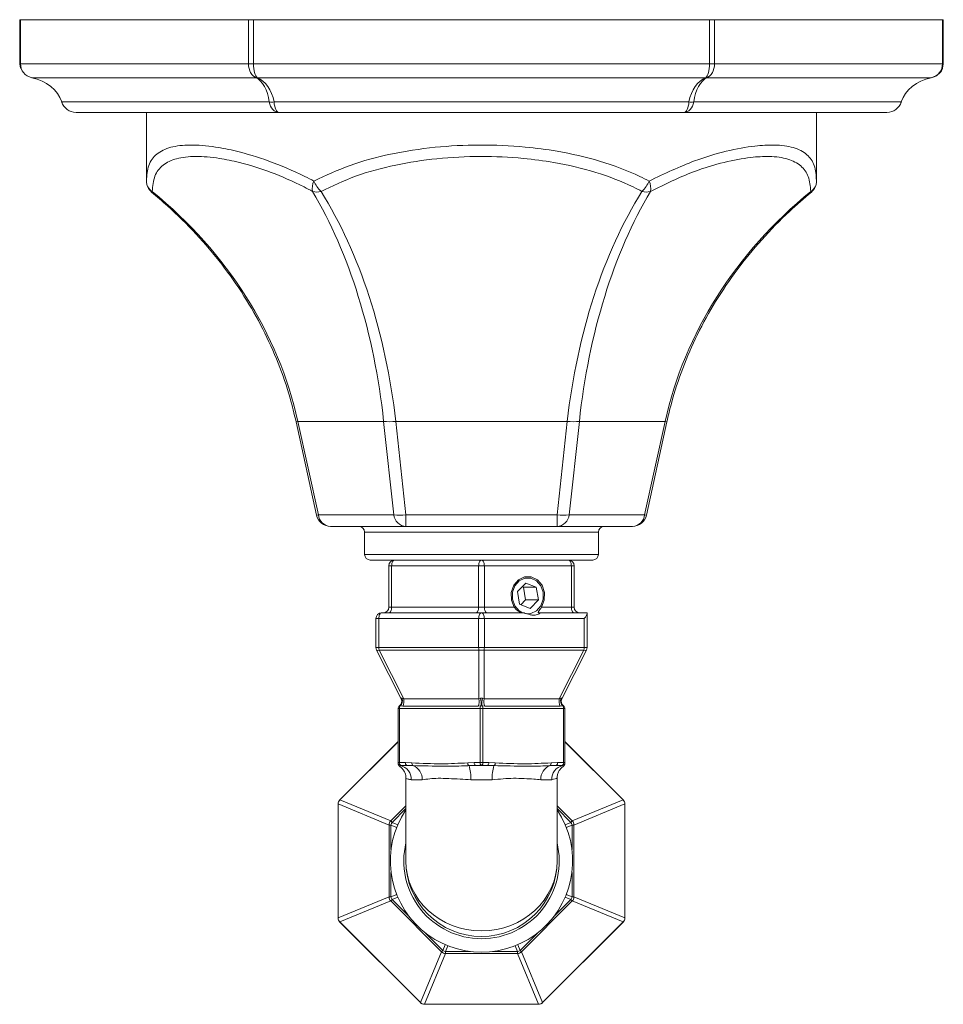
# Model space of a CAD drawing. Units: inches. Extents: x 2.02 to 10.51, y 0.23 to 7.18.
# Drawn here: x 2.02 to 2.83, y 6.32 to 7.18 of the extents above; entities that cross this region are included whole.
import ezdxf

# ---------------------------------------------------------------- set-up
doc = ezdxf.new("R2010")
doc.units = ezdxf.units.IN
doc.header["$MEASUREMENT"] = 0

msp = doc.modelspace()

# ---------------------------------------------------------------- linework, layer by layer
at = {"color": 7, "linetype": 'Continuous', "lineweight": 15}
for p, q in [((2.02051973, 7.18488773), (2.02051973, 7.14619451)), ((2.02051973, 7.18488773), (2.0211896, 7.18488773)), ((2.0211896, 7.18488773), (2.0211896, 7.14619451)), ((2.22109713, 7.18488773), (2.0211896, 7.18488773)), ((2.22109713, 7.14619451), (2.22109713, 7.18488773)), ((2.22109713, 7.18488773), (2.22542726, 7.18488773)), ((2.22542726, 7.18488773), (2.22542726, 7.14619451)), ((2.62524232, 7.18488773), (2.22542726, 7.18488773)), ((2.62524232, 7.14619451), (2.62524232, 7.18488773)), ((2.62524232, 7.18488773), (2.62957245, 7.18488773)), ((2.62957245, 7.18488773), (2.62957245, 7.14619451)), ((2.82947998, 7.18488773), (2.62957245, 7.18488773)), ((2.82947998, 7.14619451), (2.82947998, 7.18488773)), ((2.82947998, 7.18488773), (2.83014985, 7.18488773)), ((2.83014985, 7.14619451), (2.83014985, 7.18488773)), ((2.02051973, 7.14619451), (2.02115473, 7.14246529)), ((2.0211896, 7.14619451), (2.22109713, 7.14619451)), ((2.22542726, 7.14619451), (2.22109713, 7.14619451)), ((2.22542726, 7.14619451), (2.62524232, 7.14619451)), ((2.62524232, 7.14619451), (2.62957245, 7.14619451)), ((2.62957245, 7.14619451), (2.82947998, 7.14619451)), ((2.8294508, 7.1423345), (2.83014985, 7.14619451)), ((2.03112342, 7.13404545), (2.0311163, 7.13401147)), ((2.22771968, 7.13404545), (2.03112342, 7.13404545)), ((2.62193105, 7.13404545), (2.22873853, 7.13404545)), ((2.81954616, 7.13404545), (2.6229499, 7.13404545)), ((2.81954616, 7.13404545), (2.81955328, 7.13401147)), ((2.81955328, 7.13401147), (2.82045659, 7.13434185)), ((2.05743021, 7.1128289), (2.05683957, 7.11264169)), ((2.05743021, 7.1128289), (2.23929467, 7.1128289)), ((2.24347033, 7.1128289), (2.60719925, 7.1128289)), ((2.61137491, 7.1128289), (2.79323937, 7.1128289)), ((2.79323937, 7.1128289), (2.79383001, 7.11264169)), ((2.24677073, 7.10363773), (2.06995721, 7.10363773)), ((2.13158479, 7.10363773), (2.13158479, 7.04342618)), ((2.247646, 7.10363773), (2.24677073, 7.10363773)), ((2.60302358, 7.10363773), (2.247646, 7.10363773)), ((2.60389885, 7.10363773), (2.60302358, 7.10363773)), ((2.7798371, 7.10363773), (2.60389885, 7.10363773)), ((2.71908479, 7.04342618), (2.71908479, 7.10363773)), ((2.78071237, 7.10363773), (2.7798371, 7.10363773)), ((2.71908479, 7.04342618), (2.71874651, 7.04645175)), ((2.26279906, 6.83242899), (2.28074044, 6.75049158)), ((2.3395365, 6.83277384), (2.26437399, 6.83277384)), ((2.26437399, 6.83277384), (2.28231536, 6.75083643)), ((2.34850719, 6.75083643), (2.3395365, 6.83277384)), ((2.5004973, 6.83277384), (2.35017228, 6.83277384)), ((2.35017228, 6.83277384), (2.35914297, 6.75083643)), ((2.49152661, 6.75083643), (2.5004973, 6.83277384)), ((2.51113308, 6.83277384), (2.50216239, 6.75083643)), ((2.58629559, 6.83277384), (2.51113308, 6.83277384)), ((2.56835422, 6.75083643), (2.58629559, 6.83277384)), ((2.56992914, 6.75049158), (2.58787052, 6.83242899)), ((2.28231536, 6.75083643), (2.34850719, 6.75083643)), ((2.35914297, 6.75083643), (2.49152661, 6.75083643)), ((2.35914297, 6.74066529), (2.35914297, 6.75083643)), ((2.49152661, 6.74066529), (2.49152661, 6.75083643)), ((2.50216239, 6.75083643), (2.56835422, 6.75083643)), ((2.35914297, 6.74066529), (2.29295114, 6.74066529)), ((2.32283479, 6.73566529), (2.32283479, 6.71613773)), ((2.49152661, 6.74066529), (2.35914297, 6.74066529)), ((2.55771844, 6.74066529), (2.49152661, 6.74066529)), ((2.52783479, 6.71613773), (2.52783479, 6.73566529)), ((2.52283479, 6.71113773), (2.32783479, 6.71113773)), ((2.34408479, 6.66988773), (2.34408479, 6.70613773)), ((2.34658479, 6.70613773), (2.34408479, 6.70613773)), ((2.42283479, 6.70613773), (2.34658479, 6.70613773)), ((2.34658479, 6.70613773), (2.34658479, 6.66988773)), ((2.42783479, 6.70613773), (2.42283479, 6.70613773)), ((2.42283479, 6.66988773), (2.42283479, 6.70613773)), ((2.42783479, 6.70613773), (2.42783479, 6.66988773)), ((2.50408479, 6.70613773), (2.42783479, 6.70613773)), ((2.50408479, 6.66988773), (2.50408479, 6.70613773)), ((2.50658479, 6.70613773), (2.50408479, 6.70613773)), ((2.50658479, 6.70613773), (2.50658479, 6.66988773)), ((2.45675885, 6.68352604), (2.464101, 6.69093372)), ((2.47332784, 6.68729541), (2.464101, 6.69093372)), ((2.45864353, 6.67248005), (2.45675885, 6.68352604)), ((2.46207784, 6.68729541), (2.46093969, 6.6877442)), ((2.46207784, 6.68729541), (2.47332784, 6.68729541)), ((2.46396252, 6.67624942), (2.46207784, 6.68729541)), ((2.47521252, 6.67624942), (2.47332784, 6.68729541)), ((2.45864353, 6.67248005), (2.46787037, 6.66884174)), ((2.46396252, 6.67624942), (2.45978168, 6.67203126)), ((2.46396252, 6.67624942), (2.47521252, 6.67624942)), ((2.47521252, 6.67624942), (2.46787037, 6.66884174)), ((2.33783479, 6.66488773), (2.42533479, 6.66488773)), ((2.34408479, 6.66988773), (2.34658479, 6.66988773)), ((2.34658479, 6.66988773), (2.42283479, 6.66988773)), ((2.42283479, 6.66988773), (2.42783479, 6.66988773)), ((2.42533479, 6.66488773), (2.46218248, 6.66488773)), ((2.42783479, 6.66988773), (2.4540798, 6.66988773)), ((2.47541389, 6.66488773), (2.47603889, 6.66488773)), ((2.47603889, 6.66488773), (2.51783479, 6.66488773)), ((2.47789157, 6.66988773), (2.50408479, 6.66988773)), ((2.50408479, 6.66988773), (2.50658479, 6.66988773)), ((2.51783479, 6.66488773), (2.51783479, 6.66421786)), ((2.51783479, 6.66421786), (2.51783479, 6.63457337)), ((2.33283479, 6.63457337), (2.33283479, 6.65988773)), ((2.33533479, 6.65988773), (2.33283479, 6.65988773)), ((2.42283479, 6.65988773), (2.33533479, 6.65988773)), ((2.33533479, 6.65988773), (2.33533479, 6.63457337)), ((2.42283479, 6.63457337), (2.42283479, 6.65988773)), ((2.42783479, 6.65988773), (2.42283479, 6.65988773)), ((2.42783479, 6.65988773), (2.42783479, 6.63457337)), ((2.51533479, 6.65988773), (2.42783479, 6.65988773)), ((2.51533479, 6.63457337), (2.51533479, 6.65988773)), ((2.33283479, 6.63457337), (2.33533479, 6.63457337)), ((2.35487564, 6.58952644), (2.33336715, 6.63232833)), ((2.33533479, 6.63457337), (2.42283479, 6.63457337)), ((2.42310097, 6.63232833), (2.33560097, 6.63232833)), ((2.33560097, 6.63232833), (2.35710946, 6.58952644)), ((2.42283479, 6.63457337), (2.42783479, 6.63457337)), ((2.42310097, 6.58952644), (2.42310097, 6.63232833)), ((2.51506861, 6.63232833), (2.42756861, 6.63232833)), ((2.42756861, 6.63232833), (2.42756861, 6.58952644)), ((2.42783479, 6.63457337), (2.51533479, 6.63457337)), ((2.49356012, 6.58952644), (2.51506861, 6.63232833)), ((2.51730243, 6.63232833), (2.49579394, 6.58952644)), ((2.51533479, 6.63457337), (2.51783479, 6.63457337)), ((2.35487564, 6.58952644), (2.35486279, 6.58992874)), ((2.35586734, 6.58992874), (2.35710946, 6.58952644)), ((2.35710946, 6.58952644), (2.42310097, 6.58952644)), ((2.42310097, 6.58952644), (2.42433024, 6.58992874)), ((2.42633934, 6.58992874), (2.42756861, 6.58952644)), ((2.42756861, 6.58952644), (2.49356012, 6.58952644)), ((2.49356012, 6.58952644), (2.49480224, 6.58992874)), ((2.49580679, 6.58992874), (2.49579394, 6.58952644)), ((2.35220979, 6.53363773), (2.35220979, 6.58113773)), ((2.35220979, 6.58113773), (2.35345979, 6.58113773)), ((2.35337039, 6.58324865), (2.3533174, 6.58321332)), ((2.35345979, 6.58113773), (2.35345979, 6.53363773)), ((2.42408479, 6.58113773), (2.35345979, 6.58113773)), ((2.35630957, 6.58318562), (2.35404009, 6.58324865)), ((2.42230108, 6.58318562), (2.35630957, 6.58318562)), ((2.42466509, 6.58324865), (2.42230108, 6.58318562)), ((2.42408479, 6.53363773), (2.42408479, 6.58113773)), ((2.42408479, 6.58113773), (2.42658479, 6.58113773)), ((2.4283685, 6.58318562), (2.42600449, 6.58324865)), ((2.42658479, 6.58113773), (2.42658479, 6.53363773)), ((2.49720979, 6.58113773), (2.42658479, 6.58113773)), ((2.49436001, 6.58318562), (2.4283685, 6.58318562)), ((2.49662949, 6.58324865), (2.49436001, 6.58318562)), ((2.49720979, 6.53363773), (2.49720979, 6.58113773)), ((2.49720979, 6.58113773), (2.49845979, 6.58113773)), ((2.49739372, 6.58318562), (2.49729919, 6.58324865)), ((2.49845979, 6.58113773), (2.49845979, 6.53363773)), ((2.35220979, 6.55197685), (2.3011364, 6.50090346)), ((2.54953318, 6.50090346), (2.49845979, 6.55197685)), ((2.35220979, 6.53363773), (2.35345979, 6.53363773)), ((2.35220979, 6.53263904), (2.35220979, 6.53260216)), ((2.35340458, 6.53050228), (2.35348382, 6.53054085)), ((2.35345979, 6.53363773), (2.35860188, 6.53363773)), ((2.35985188, 6.53113773), (2.35470979, 6.53113773)), ((2.35860188, 6.53363773), (2.36432517, 6.53339413)), ((2.41321941, 6.53339413), (2.4189427, 6.53363773)), ((2.4189427, 6.53363773), (2.42408479, 6.53363773)), ((2.42533479, 6.53113773), (2.4201927, 6.53113773)), ((2.42408479, 6.53363773), (2.42658479, 6.53363773)), ((2.43047688, 6.53113773), (2.42533479, 6.53113773)), ((2.42658479, 6.53363773), (2.43172688, 6.53363773)), ((2.43172688, 6.53363773), (2.43745017, 6.53339413)), ((2.48634441, 6.53339413), (2.4920677, 6.53363773)), ((2.49595979, 6.53113773), (2.4908177, 6.53113773)), ((2.4920677, 6.53363773), (2.49720979, 6.53363773)), ((2.49726577, 6.53050191), (2.49718575, 6.53054085)), ((2.49720979, 6.53363773), (2.49845979, 6.53363773)), ((2.35908479, 6.51963702), (2.35908479, 6.44738773)), ((2.37328122, 6.51863773), (2.36381693, 6.51863773)), ((2.43479908, 6.51863773), (2.4158705, 6.51863773)), ((2.48685265, 6.51863773), (2.47738836, 6.51863773)), ((2.49158479, 6.44738773), (2.49158479, 6.51963702)), ((2.30114734, 6.50089251), (2.34571914, 6.48243027)), ((2.50495044, 6.48243027), (2.54952224, 6.50089251)), ((2.29967193, 6.49736792), (2.29967193, 6.39740754)), ((2.34425921, 6.47890568), (2.29968741, 6.49736792)), ((2.29968741, 6.49736792), (2.29968741, 6.39740754)), ((2.55098218, 6.49736792), (2.50641037, 6.47890568)), ((2.55098218, 6.39740754), (2.55098218, 6.49736792)), ((2.55099765, 6.39740754), (2.55099765, 6.49736792)), ((2.34694801, 6.4812014), (2.34571914, 6.48243027)), ((2.50495044, 6.48243027), (2.50372157, 6.4812014)), ((2.34599709, 6.47890568), (2.34425921, 6.47890568)), ((2.34425921, 6.41586978), (2.34425921, 6.47890568)), ((2.50641037, 6.47890568), (2.50467249, 6.47890568)), ((2.50641037, 6.47890568), (2.50641037, 6.41586978)), ((2.29968741, 6.39740754), (2.34425921, 6.41586978)), ((2.34599709, 6.41586978), (2.34425921, 6.41586978)), ((2.34694801, 6.41357405), (2.34571914, 6.41234519)), ((2.50372157, 6.41357405), (2.50495044, 6.41234519)), ((2.50641037, 6.41586978), (2.50467249, 6.41586978)), ((2.50641037, 6.41586978), (2.55098218, 6.39740754)), ((2.34571914, 6.41234519), (2.30114734, 6.39388294)), ((2.39029225, 6.36777208), (2.34571914, 6.41234519)), ((2.50495044, 6.41234519), (2.46037733, 6.36777208)), ((2.54952224, 6.39388294), (2.50495044, 6.41234519)), ((2.3011364, 6.393872), (2.37181906, 6.32318933)), ((2.30114734, 6.39388294), (2.37183001, 6.32320028)), ((2.47883957, 6.32320028), (2.54952224, 6.39388294)), ((2.47885052, 6.32318933), (2.54953318, 6.393872)), ((2.37183001, 6.32320028), (2.39029225, 6.36777208)), ((2.39381684, 6.36631214), (2.3753546, 6.32174034)), ((2.39152112, 6.36900094), (2.39029225, 6.36777208)), ((2.39381684, 6.36805002), (2.39381684, 6.36631214)), ((2.45685274, 6.36631214), (2.39381684, 6.36631214)), ((2.45685274, 6.36805002), (2.45685274, 6.36631214)), ((2.47531498, 6.32174034), (2.45685274, 6.36631214)), ((2.46037733, 6.36777208), (2.45914846, 6.36900094)), ((2.46037733, 6.36777208), (2.47883957, 6.32320028)), ((2.3753546, 6.32174034), (2.47531498, 6.32174034)), ((2.3753546, 6.32172487), (2.47531498, 6.32172487))]:
    msp.add_line(p, q, dxfattribs=at)
at = {"color": 8, "linetype": 'Continuous', "lineweight": 15}
for p, q in [((2.0211896, 7.14619451), (2.02051973, 7.14619451)), ((2.82947998, 7.14619451), (2.83014985, 7.14619451)), ((2.1361282, 7.0337855), (2.13661655, 7.03437721)), ((2.71405303, 7.03437721), (2.71454138, 7.0337855)), ((2.26437399, 6.83277384), (2.26279907, 6.83242899)), ((2.58629559, 6.83277384), (2.58787052, 6.83242899)), ((2.28231536, 6.75083643), (2.28074044, 6.75049158)), ((2.56992914, 6.75049158), (2.56835422, 6.75083643)), ((2.52783479, 6.73566529), (2.32283479, 6.73566529)), ((2.32283479, 6.71613773), (2.52783479, 6.71613773)), ((2.35220979, 6.55195496), (2.30114734, 6.50089251)), ((2.54952224, 6.50089251), (2.49845979, 6.55195496)), ((2.49718575, 6.53054085), (2.49637646, 6.53093473)), ((2.30114734, 6.50089251), (2.3011364, 6.50090346)), ((2.54953318, 6.50090346), (2.54952224, 6.50089251)), ((2.29968741, 6.49736792), (2.29967193, 6.49736792)), ((2.34571914, 6.48243027), (2.35908479, 6.49579592)), ((2.35908479, 6.49333818), (2.34694801, 6.4812014)), ((2.49158479, 6.49579592), (2.50495044, 6.48243027)), ((2.50372157, 6.4812014), (2.49158479, 6.49333818)), ((2.55099765, 6.49736792), (2.55098218, 6.49736792)), ((2.35099254, 6.47683649), (2.34599709, 6.47890568)), ((2.34599709, 6.47890568), (2.34599709, 6.45736416)), ((2.34694801, 6.4812014), (2.35194346, 6.47913222)), ((2.49872612, 6.47913222), (2.50372157, 6.4812014)), ((2.50467249, 6.47890568), (2.49967704, 6.47683649)), ((2.50467249, 6.45736416), (2.50467249, 6.47890568)), ((2.34599709, 6.4374113), (2.34599709, 6.41586978)), ((2.50467249, 6.41586978), (2.50467249, 6.4374113)), ((2.34599709, 6.41586978), (2.35099254, 6.41793896)), ((2.35194346, 6.41564324), (2.34694801, 6.41357405)), ((2.34694801, 6.41357405), (2.36218016, 6.3983419)), ((2.48848942, 6.3983419), (2.50372157, 6.41357405)), ((2.50372157, 6.41357405), (2.49872612, 6.41564324)), ((2.49967704, 6.41793896), (2.50467249, 6.41586978)), ((2.29968741, 6.39740754), (2.29967193, 6.39740754)), ((2.55099765, 6.39740754), (2.55098218, 6.39740754)), ((2.30114734, 6.39388294), (2.3011364, 6.393872)), ((2.54952224, 6.39388294), (2.54953318, 6.393872)), ((2.37628896, 6.3842331), (2.39152112, 6.36900094)), ((2.45914846, 6.36900094), (2.47438062, 6.3842331)), ((2.39152112, 6.36900094), (2.3935903, 6.3739964)), ((2.39588603, 6.37304547), (2.39381684, 6.36805002)), ((2.45685274, 6.36805002), (2.45478356, 6.37304547)), ((2.45707928, 6.3739964), (2.45914846, 6.36900094)), ((2.39381684, 6.36805002), (2.41535836, 6.36805002)), ((2.43531122, 6.36805002), (2.45685274, 6.36805002)), ((2.37183001, 6.32320028), (2.37181906, 6.32318933)), ((2.3753546, 6.32174034), (2.3753546, 6.32172487)), ((2.47531498, 6.32174034), (2.47531498, 6.32172487)), ((2.47885052, 6.32318933), (2.47883957, 6.32320028))]:
    msp.add_line(p, q, dxfattribs=at)
at = {"color": 7, "linetype": 'Continuous', "lineweight": 15, "flags": 128}
for points in [[(2.34908479, 6.71113773), (2.34859706, 6.71104165), (2.34812808, 6.71075713), (2.34769586, 6.71029508), (2.34731702, 6.70967326), (2.34700612, 6.70891558), (2.34677509, 6.70805115), (2.34663283, 6.70711318), (2.34658479, 6.70613773)], [(2.42533479, 6.71113773), (2.42484706, 6.71104165), (2.42437808, 6.71075713), (2.42394586, 6.71029508), (2.42356702, 6.70967326), (2.42325612, 6.70891558), (2.42302509, 6.70805115), (2.42288283, 6.70711318), (2.42283479, 6.70613773)], [(2.42533479, 6.71113773), (2.42582252, 6.71104165), (2.4262915, 6.71075713), (2.42672372, 6.71029508), (2.42710256, 6.70967326), (2.42741346, 6.70891558), (2.42764449, 6.70805115), (2.42778675, 6.70711318), (2.42783479, 6.70613773)], [(2.50158479, 6.71113773), (2.50207252, 6.71104165), (2.5025415, 6.71075713), (2.50297372, 6.71029508), (2.50335256, 6.70967326), (2.50366346, 6.70891558), (2.50389449, 6.70805115), (2.50403675, 6.70711318), (2.50408479, 6.70613773)], [(2.4540798, 6.66988773), (2.45164738, 6.67602975), (2.45147799, 6.68278067), (2.45359837, 6.689075), (2.45767386, 6.69391929), (2.46306122, 6.69654896), (2.46891015, 6.69654896), (2.47429751, 6.69391929), (2.47837299, 6.689075), (2.48049338, 6.68278067), (2.48032399, 6.67602975), (2.47789157, 6.66988773)], [(2.4650346, 6.66407582), (2.46863903, 6.66433667), (2.47359089, 6.66669289), (2.47738492, 6.67105792), (2.47944353, 6.6767672), (2.4794533, 6.68295155), (2.47741275, 6.68866946), (2.47363253, 6.69305044), (2.46868814, 6.69542751), (2.46333234, 6.69543879), (2.45838048, 6.69308256), (2.45458644, 6.68871754), (2.45252784, 6.68300826), (2.45251807, 6.67682391), (2.45455862, 6.67110599), (2.45833884, 6.66672502), (2.46142052, 6.66493999)], [(2.33533479, 6.65988773), (2.33538283, 6.66086318), (2.33552509, 6.66180115), (2.33575612, 6.66266558), (2.33606702, 6.66342326), (2.33644586, 6.66404508), (2.33687808, 6.66450713), (2.33734706, 6.66479165), (2.33783479, 6.66488773)], [(2.34408479, 6.66488773), (2.34457252, 6.6649838), (2.3450415, 6.66526833), (2.34547372, 6.66573038), (2.34585256, 6.66635219), (2.34616346, 6.66710988), (2.34639449, 6.66797431), (2.34653675, 6.66891228), (2.34658479, 6.66988773)], [(2.42033479, 6.66488773), (2.42082252, 6.6649838), (2.4212915, 6.66526833), (2.42172372, 6.66573038), (2.42210256, 6.66635219), (2.42241346, 6.66710988), (2.42264449, 6.66797431), (2.42278675, 6.66891228), (2.42283479, 6.66988773)], [(2.42283479, 6.65988773), (2.42288283, 6.66086318), (2.42302509, 6.66180115), (2.42325612, 6.66266558), (2.42356702, 6.66342326), (2.42394586, 6.66404508), (2.42437808, 6.66450713), (2.42484706, 6.66479165), (2.42533479, 6.66488773)], [(2.42783479, 6.65988773), (2.42778675, 6.66086318), (2.42764449, 6.66180115), (2.42741346, 6.66266558), (2.42710256, 6.66342326), (2.42672372, 6.66404508), (2.4262915, 6.66450713), (2.42582252, 6.66479165), (2.42533479, 6.66488773)], [(2.43033479, 6.66488773), (2.42984706, 6.6649838), (2.42937808, 6.66526833), (2.42894586, 6.66573038), (2.42856702, 6.66635219), (2.42825612, 6.66710988), (2.42802509, 6.66797431), (2.42788283, 6.66891228), (2.42783479, 6.66988773)], [(2.50408479, 6.66988773), (2.50413283, 6.66891228), (2.50427509, 6.66797431), (2.50450612, 6.66710988), (2.50481702, 6.66635219), (2.50519586, 6.66573038), (2.50562808, 6.66526833), (2.50609706, 6.6649838), (2.50658479, 6.66488773)]]:
    msp.add_lwpolyline(points, dxfattribs=at)
at = {"color": 7, "linetype": 'Continuous', "lineweight": 15}
for centre, radius, start, end in [((2.22822911, 7.13784715), 0.00383567, 262.36783594, 277.63216406), ((2.62244047, 7.13784715), 0.00383567, 262.36783594, 277.63216406), ((2.2413825, 7.1240696), 0.01143295, 259.47785561, 280.52214439), ((2.60928708, 7.1240696), 0.01143295, 259.47785561, 280.52214439), ((2.14408479, 7.04342618), 0.0125, 180, 230.46666888), ((2.14255466, 7.04360261), 0.01097129, 180.92142005, 237.23185099), ((2.29120442, 7.03710391), 0.01422661, 153.61522591, 191.04979984), ((2.30149318, 7.05265215), 0.02481241, 201.82845349, 227.43616525), ((2.5491764, 7.05265215), 0.02481241, 312.56383475, 338.17154651), ((2.55946516, 7.03710391), 0.01422661, 348.95020016, 26.38477409), ((2.70811492, 7.04360261), 0.01097129, 302.76814901, 359.07857995), ((2.70658479, 7.04342618), 0.0125, 309.53333112, 0), ((2.28097567, 7.04580896), 0.01202617, 251.91065601, 288.08934399), ((2.56969391, 7.04580896), 0.01202617, 251.91065601, 288.08934399), ((2.34485439, 6.87240797), 0.0399893, 262.35800744, 277.64199256), ((2.50581519, 6.87240797), 0.0399893, 262.35800744, 277.64199256), ((2.29295114, 6.75316529), 0.0125, 192.35081086, 270), ((2.29363152, 6.75202313), 0.01137821, 185.98661787, 266.57189021), ((2.35382508, 6.79047056), 0.0399893, 262.35800744, 277.64199256), ((2.35982334, 6.75202313), 0.01137821, 185.98661787, 266.57189021), ((2.4968445, 6.79047056), 0.0399893, 262.35800744, 277.64199256), ((2.49084624, 6.75202313), 0.01137821, 273.42810979, 354.01338213), ((2.55703806, 6.75202313), 0.01137821, 273.42810979, 354.01338213), ((2.55771844, 6.75316529), 0.0125, 270, 347.64918914), ((2.31783479, 6.73566529), 0.005, 0, 90), ((2.53283479, 6.73566529), 0.005, 90, 180), ((2.32783479, 6.71613773), 0.005, 180, 270), ((2.52283479, 6.71613773), 0.005, 270, 0), ((2.34908479, 6.70613773), 0.005, 90, 180), ((2.50158479, 6.70613773), 0.005, 0, 90), ((2.33783479, 6.65988773), 0.005, 90, 180), ((2.33908479, 6.66988773), 0.005, 270, 0), ((2.51158479, 6.66988773), 0.005, 180, 270), ((2.33783479, 6.63457337), 0.005, 180, 206.68010279), ((2.33448406, 6.63431105), 0.00227567, 240.60654311, 299.39345689), ((2.34463076, 6.63453724), 0.00929604, 179.77729317, 193.74601971), ((2.43213076, 6.63453724), 0.00929604, 179.77729317, 193.74601971), ((2.42533479, 6.64156759), 0.00950547, 256.40816755, 283.59183245), ((2.41853882, 6.63453724), 0.00929604, 346.25398029, 0.22270683), ((2.50603882, 6.63453724), 0.00929604, 346.25398029, 0.22270683), ((2.51618552, 6.63431105), 0.00227567, 240.60654311, 299.39345689), ((2.51283479, 6.63457337), 0.005, 333.31989721, 0), ((2.35067141, 6.58735838), 0.00491674, 303.29405005, 31.51871938), ((2.350408, 6.58728139), 0.005, 307.34248487, 26.68010279), ((2.34938007, 6.58811329), 0.0067365, 313.76929276, 15.63422865), ((2.34905807, 6.58732125), 0.00834792, 330.3032801, 15.31704481), ((2.41504958, 6.58732125), 0.00834792, 330.3032801, 15.31704481), ((2.41252422, 6.58598851), 0.01244619, 347.28296309, 18.45631034), ((2.43814536, 6.58598851), 0.01244619, 161.54368966, 192.71703691), ((2.43562, 6.58732125), 0.00834792, 164.68295519, 209.6967199), ((2.50161151, 6.58732125), 0.00834792, 164.68295519, 209.6967199), ((2.50128951, 6.58811329), 0.0067365, 164.36577135, 226.23070724), ((2.49999817, 6.58735838), 0.00491674, 148.48128062, 236.70594995), ((2.50026158, 6.58728139), 0.005, 153.31989721, 235.00033627), ((2.35470979, 6.58113773), 0.0025, 122.39543754, 180), ((2.3570114, 6.58129661), 0.00355516, 146.69644188, 182.56136303), ((2.4276364, 6.58129661), 0.00355516, 146.69644188, 182.56136303), ((2.42303318, 6.58129661), 0.00355516, 357.43863697, 33.30355812), ((2.49365818, 6.58129661), 0.00355516, 357.43863697, 33.30355812), ((2.49595979, 6.58113773), 0.0025, 0, 57.60456246), ((2.35470979, 6.53363773), 0.0025, 180, 270), ((2.35470577, 6.53339636), 0.00249598, 180.05117154, 260.48401898), ((2.35470979, 6.53258406), 0.0025, 180.02918642, 238.81242945), ((2.35564729, 6.53316898), 0.00223716, 167.90524292, 245.22485943), ((2.35154027, 6.51896619), 0.01228105, 358.46742854, 77.04685407), ((2.36078938, 6.53316898), 0.00223716, 167.90524292, 245.22485943), ((2.3667181, 6.53287387), 0.00244882, 167.73384918, 232.36022551), ((2.36126188, 6.51955012), 0.01205391, 355.65900285, 70.81713441), ((2.41596793, 6.53320383), 0.0027551, 176.03919253, 235.44656852), ((2.38313828, 6.52097344), 0.03281545, 355.91839492, 17.67124572), ((2.4211302, 6.53316898), 0.00223716, 167.90524292, 245.22485943), ((2.42627229, 6.53316898), 0.00223716, 167.90524292, 245.22485943), ((2.42439729, 6.53316898), 0.00223716, 294.77514057, 12.09475708), ((2.42953938, 6.53316898), 0.00223716, 294.77514057, 12.09475708), ((2.4675313, 6.52097344), 0.03281545, 162.32875428, 184.08160508), ((2.43470165, 6.53320383), 0.0027551, 304.55343148, 3.96080747), ((2.4894077, 6.51955012), 0.01205391, 109.18286559, 184.34099715), ((2.48395148, 6.53287387), 0.00244882, 307.63977449, 12.26615082), ((2.49912931, 6.51896619), 0.01228105, 102.95314593, 181.53257146), ((2.4898802, 6.53316898), 0.00223716, 294.77514057, 12.09475708), ((2.49502229, 6.53316898), 0.00223716, 294.77514057, 12.09475708), ((2.49595979, 6.53363773), 0.0025, 270, 0), ((2.49596382, 6.53339636), 0.00249598, 279.51598102, 359.94882846), ((2.49595979, 6.53258406), 0.0025, 301.03003511, 359.97081354), ((2.30467193, 6.49736792), 0.005, 135, 180), ((2.30470398, 6.49735464), 0.0050166, 135.15163402, 179.84836598), ((2.5459656, 6.49735464), 0.0050166, 0.15163402, 44.84836598), ((2.54599765, 6.49736792), 0.005, 0, 45), ((2.42533479, 6.44738773), 0.07996249, 145.94633321, 34.05366679), ((2.34927578, 6.4788924), 0.0050166, 135.15163402, 179.84836598), ((2.5013938, 6.4788924), 0.0050166, 0.15163402, 44.84836598), ((2.35375738, 6.47703606), 0.00798233, 148.54559599, 166.45440401), ((2.4969122, 6.47703606), 0.00798233, 13.54559599, 31.45440401), ((2.42533479, 6.44738773), 0.06625, 180, 0), ((2.34927578, 6.41588306), 0.0050166, 180.15163402, 224.84836598), ((2.35375738, 6.41773939), 0.00798233, 193.54559599, 211.45440401), ((2.4969122, 6.41773939), 0.00798233, 328.54559599, 346.45440401), ((2.5013938, 6.41588306), 0.0050166, 315.15163402, 359.84836598), ((2.30467193, 6.39740754), 0.005, 180, 225), ((2.30470398, 6.39742081), 0.0050166, 180.15163402, 224.84836598), ((2.5459656, 6.39742081), 0.0050166, 315.15163402, 359.84836598), ((2.54599765, 6.39740754), 0.005, 315, 0), ((2.39383012, 6.37132872), 0.0050166, 225.15163402, 269.84836598), ((2.39568646, 6.37581032), 0.00798233, 238.54559599, 256.45440401), ((2.45498312, 6.37581032), 0.00798233, 283.54559599, 301.45440401), ((2.45683946, 6.37132872), 0.0050166, 270.15163402, 314.84836598), ((2.3753546, 6.32672487), 0.005, 225, 270), ((2.37536787, 6.32675692), 0.0050166, 225.15163402, 269.84836598), ((2.47530171, 6.32675692), 0.0050166, 270.15163402, 314.84836598), ((2.47531498, 6.32672487), 0.005, 270, 315)]:
    msp.add_arc(centre, radius, start, end, dxfattribs=at)
at = {"color": 8, "linetype": 'Continuous', "lineweight": 15}
for start, end in [(166.46896291, 270), (270, 13.53103709)]:
    msp.add_arc((2.42533479, 6.44738773), 0.06814138, start, end, dxfattribs=at)
at = {"color": 7, "linetype": 'Continuous', "lineweight": 15}
for centre, major_axis, ratio, start_param, end_param in [((2.03417998, 7.14619451), (0.01299038, 0), 0.962250449, 3.141592654, 4.47486781), ((2.22975739, 7.14619451), (0, 0.0125), 0.692820323, 1.570796327, 2.904071483), ((2.22975739, 7.14619451), (0, 0.0125), 0.346410162, 1.570796327, 2.904071483), ((2.62091219, 7.14619451), (0, 0.0125), 0.346410162, 3.379113824, 4.71238898), ((2.62091219, 7.14619451), (0, 0.0125), 0.692820323, 3.379113824, 4.71238898), ((2.8164896, 7.14619451), (0.01299038, 0), 0.962250449, 4.949910151, 6.283185307), ((2.02263298, 7.10488773), (0.03608439, 0), 0.831384388, 0.267898912, 1.333275156), ((2.22398388, 7.10488773), (0, 0.03), 0.529237747, 4.980287893, 6.045664136), ((2.22398388, 7.10488773), (0, 0.03), 0.673575314, 4.980287893, 6.045664136), ((2.6266857, 7.10488773), (0, 0.03), 0.673575314, 0.237521171, 1.302897414), ((2.6266857, 7.10488773), (0, 0.03), 0.529237747, 0.237521171, 1.302897414), ((2.8280366, 7.10488773), (0.03608439, 0), 0.831384388, 1.808317498, 2.873693741), ((2.06995721, 7.11613773), (0.01299038, 0), 0.962250449, 3.409491566, 4.71238898), ((2.247646, 7.11613773), (0, 0.0125), 0.692820323, 1.838695239, 3.141592654), ((2.247646, 7.11613773), (0, 0.0125), 0.346410162, 1.838695239, 3.141592654), ((2.60302358, 7.11613773), (0, 0.0125), 0.346410162, 3.141592654, 4.444490068), ((2.60302358, 7.11613773), (0, 0.0125), 0.692820323, 3.141592654, 4.444490068), ((2.78071237, 7.11613773), (0.01299038, 0), 0.962250449, 4.71238898, 6.015286395), ((1.83539752, 6.76290812), (0.43662114, 0), 0.858868169, 0.187403604, 0.809464087), ((2.13036616, 6.76290812), (0, 0.375), 0.567727765, 4.899792584, 5.521853068), ((2.13036616, 6.76290812), (0, 0.375), 0.596595278, 4.899792584, 5.521853068), ((2.72030342, 6.76290812), (0, 0.375), 0.596595278, 0.76133224, 1.383392723), ((2.72030342, 6.76290812), (0, 0.375), 0.567727765, 0.76133224, 1.383392723), ((3.01527206, 6.76290812), (0.43662114, 0), 0.858868169, 2.332128566, 2.95418905), ((2.51283479, 6.65988773), (0.00482963, 0.00482963), 0.267949192, 4.974188368, 6.021385919), ((2.42533479, 6.44738773), (0.06625, 0), 0.924528302, 3.141592654, 6.283185307)]:
    msp.add_ellipse(centre, major_axis=major_axis, ratio=ratio, start_param=start_param, end_param=end_param, dxfattribs=at)
for points, knots in [([(2.82045659, 7.13434185), (2.82149277, 7.13465565), (2.82405765, 7.13543239), (2.82717956, 7.13817868), (2.82917971, 7.14077585), (2.82943978, 7.14227115), (2.8294508, 7.1423345)], [0, 0, 0, 0, 0.257042864, 0.636261473, 0.984588581, 1, 1, 1, 1]), ([(2.13158479, 7.04342618), (2.1319784, 7.04826815), (2.13277783, 7.05810241), (2.13992265, 7.06769967), (2.15203134, 7.07362854), (2.16945578, 7.07564733), (2.18944189, 7.07407029), (2.21272585, 7.06943549), (2.23889539, 7.06153899), (2.2624032, 7.05170556), (2.27581893, 7.0447879), (2.27845979, 7.04342618)], [0, 0, 0, 0, 0.119860123, 0.24344116, 0.37054935, 0.494362489, 0.621632639, 0.71205761, 0.838214628, 0.96815286, 1, 1, 1, 1]), ([(2.27845979, 7.04342618), (2.28877726, 7.04826815), (2.30973249, 7.05810241), (2.34573264, 7.06769967), (2.38403966, 7.07362854), (2.42391623, 7.07564733), (2.45996621, 7.07407029), (2.49539888, 7.06943549), (2.52965658, 7.06153899), (2.55597168, 7.05170556), (2.56953907, 7.0447879), (2.57220979, 7.04342618)], [0, 0, 0, 0, 0.119860123, 0.24344116, 0.37054935, 0.494362489, 0.621632639, 0.71205761, 0.838214628, 0.96815286, 1, 1, 1, 1]), ([(2.57220979, 7.04342618), (2.58575657, 7.04985673), (2.60948058, 7.06111835), (2.64060732, 7.07016108), (2.66392529, 7.07446721), (2.6836824, 7.07546564), (2.69957546, 7.07336813), (2.71111343, 7.06731356), (2.71792897, 7.05777264), (2.71869631, 7.04824819), (2.71908479, 7.04342618)], [0, 0, 0, 0, 0.163679062, 0.28664557, 0.413062178, 0.513806848, 0.637361204, 0.764367323, 0.880704532, 1, 1, 1, 1]), ([(2.27724155, 7.03437721), (2.27475322, 7.03569512), (2.26239051, 7.04224286), (2.24018342, 7.05181248), (2.21537037, 7.05950316), (2.19323934, 7.0639894), (2.17412795, 7.06555968), (2.15746448, 7.06367645), (2.14547956, 7.05794622), (2.13822498, 7.048728), (2.13714175, 7.03906319), (2.13661655, 7.03437721)], [0, 0, 0, 0, 0.0317627037, 0.1578056036, 0.2876182078, 0.3781447378, 0.5022429583, 0.6296843094, 0.7533303677, 0.8804020982, 1, 1, 1, 1]), ([(2.56595979, 7.03437721), (2.56340256, 7.03569512), (2.55069756, 7.04224286), (2.52552978, 7.05181248), (2.49275875, 7.05950316), (2.45881564, 7.0639894), (2.42432922, 7.06555968), (2.38650612, 7.06367645), (2.34949659, 7.05794622), (2.31497388, 7.048728), (2.29459197, 7.03906319), (2.28470979, 7.03437721)], [0, 0, 0, 0, 0.0317627037, 0.1578056036, 0.2876182078, 0.3781447378, 0.5022429583, 0.6296843094, 0.7533303677, 0.8804020982, 1, 1, 1, 1]), ([(2.71405303, 7.03437721), (2.71355423, 7.03893986), (2.71254392, 7.04818132), (2.70579674, 7.05736825), (2.69450429, 7.06331913), (2.67926627, 7.06539216), (2.66040219, 7.06442704), (2.63830192, 7.06031183), (2.60887178, 7.05164058), (2.58620538, 7.04060059), (2.57342803, 7.03437721)], [0, 0, 0, 0, 0.116165539, 0.235288128, 0.359040656, 0.486166383, 0.587102143, 0.710198522, 0.836635084, 1, 1, 1, 1]), ([(2.1361282, 7.0337855), (2.1408404, 7.02978842), (2.1545243, 7.01818119), (2.1754761, 6.99737444), (2.19790318, 6.97094867), (2.21743254, 6.94308587), (2.23402225, 6.91405451), (2.24753557, 6.88405148), (2.25698367, 6.85673863), (2.26114798, 6.83933089), (2.26279906, 6.83242899)], [0, 0, 0, 0, 0.076505375, 0.222166397, 0.365016779, 0.505185721, 0.642892019, 0.778428055, 0.912150158, 1, 1, 1, 1]), ([(2.58787052, 6.83242899), (2.58913039, 6.83779173), (2.59284491, 6.85360288), (2.60132788, 6.87938063), (2.61428172, 6.90930819), (2.63024103, 6.93826279), (2.64907853, 6.96607422), (2.67076062, 6.99248879), (2.69275409, 7.01512617), (2.70804989, 7.02822598), (2.71454138, 7.0337855)], [0, 0, 0, 0, 0.068202543, 0.201083997, 0.335353648, 0.471505388, 0.609866454, 0.750700164, 0.894197964, 1, 1, 1, 1]), ([(2.4540798, 6.66988773), (2.45457853, 6.66922485), (2.45559685, 6.66787135), (2.4576108, 6.666402), (2.45935634, 6.66550149), (2.46057232, 6.6650614), (2.46122326, 6.66490451), (2.46147621, 6.66489181), (2.46155748, 6.66488773)], [0, 0, 0, 0, 0.257337594, 0.525443568, 0.743693833, 0.858747534, 0.9546155, 1, 1, 1, 1]), ([(2.46218248, 6.66488773), (2.46234315, 6.66487392), (2.46266387, 6.66484636), (2.46347495, 6.66461933), (2.46473268, 6.66419031), (2.46686317, 6.66346475), (2.46992027, 6.66278838), (2.473012, 6.66289745), (2.47517994, 6.66360825), (2.47614533, 6.66422665), (2.47644248, 6.66462962), (2.4763841, 6.6648511), (2.47614578, 6.66487639), (2.47603889, 6.66488773)], [0, 0, 0, 0, 0.04113316, 0.082106521, 0.144783433, 0.243533191, 0.412843333, 0.6364265, 0.771357503, 0.857667178, 0.91704263, 0.962792748, 1, 1, 1, 1]), ([(2.47541389, 6.66488773), (2.47529288, 6.66490376), (2.47501325, 6.66494081), (2.47500209, 6.66530605), (2.47548392, 6.66616678), (2.47649969, 6.66767588), (2.47745132, 6.66918813), (2.47789157, 6.66988773)], [0, 0, 0, 0, 0.089475007, 0.206769187, 0.410602328, 0.727330509, 1, 1, 1, 1]), ([(2.35486279, 6.58992874), (2.35487584, 6.58996253), (2.35491421, 6.59006179), (2.35507515, 6.59012755), (2.35539964, 6.59010559), (2.35568656, 6.5899971), (2.35586734, 6.58992874)], [0, 0, 0, 0, 0.1557685568, 0.4576887195, 0.6583028151, 1, 1, 1, 1]), ([(2.42433024, 6.58992874), (2.42442654, 6.58996253), (2.42470949, 6.59006179), (2.42517183, 6.59012755), (2.42577323, 6.59010559), (2.42612052, 6.5899971), (2.42633934, 6.58992874)], [0, 0, 0, 0, 0.155768557, 0.457688719, 0.658302815, 1, 1, 1, 1]), ([(2.49480224, 6.58992874), (2.49488549, 6.58996253), (2.49513007, 6.59006179), (2.49543148, 6.59012755), (2.49570839, 6.59010559), (2.49576876, 6.5899971), (2.49580679, 6.58992874)], [0, 0, 0, 0, 0.155768557, 0.457688719, 0.658302815, 1, 1, 1, 1]), ([(2.35344124, 6.58330654), (2.35339083, 6.58326923), (2.35331409, 6.58321242), (2.35331589, 6.58321406), (2.35331651, 6.58321463)], [0, 0, 0, 0, 0.656854157, 1, 1, 1, 1]), ([(2.35404009, 6.58324865), (2.35393354, 6.58326494), (2.3536653, 6.58330595), (2.35345834, 6.58329306), (2.35338662, 6.58325685), (2.35337039, 6.58324865)], [0, 0, 0, 0, 0.337676315, 0.85014048, 1, 1, 1, 1]), ([(2.42600449, 6.58324865), (2.42585648, 6.58326494), (2.42548383, 6.58330595), (2.42501624, 6.58329306), (2.42472988, 6.58325685), (2.42466509, 6.58324865)], [0, 0, 0, 0, 0.337676315, 0.85014048, 1, 1, 1, 1]), ([(2.49729919, 6.58324865), (2.49725772, 6.58326494), (2.49715332, 6.58330595), (2.4968927, 6.58329306), (2.49667805, 6.58325685), (2.49662949, 6.58324865)], [0, 0, 0, 0, 0.337676315, 0.85014048, 1, 1, 1, 1]), ([(2.35335943, 6.53043988), (2.35358989, 6.5302884), (2.35424791, 6.5298559), (2.35576739, 6.52854689), (2.35764953, 6.52609405), (2.35905241, 6.52293038), (2.3589465, 6.52050616), (2.35890808, 6.51962685)], [0, 0, 0, 0, 0.0867666246, 0.2477412552, 0.451260664, 0.8009616476, 1, 1, 1, 1]), ([(2.35470979, 6.53113773), (2.35459809, 6.53111296), (2.35445385, 6.53108098), (2.35432272, 6.53096166), (2.35429312, 6.53093473)], [0, 0, 0, 0, 0.77433775, 1, 1, 1, 1]), ([(2.36522261, 6.53093473), (2.36383503, 6.53101788), (2.36204279, 6.53112528), (2.36025543, 6.53113544), (2.35985188, 6.53113773)], [0, 0, 0, 0, 0.774219403, 1, 1, 1, 1]), ([(2.36432517, 6.53339413), (2.37298972, 6.53297225), (2.38928904, 6.53217864), (2.40558582, 6.5330064), (2.41321941, 6.53339413)], [0, 0, 0, 0, 0.531589119, 1, 1, 1, 1]), ([(2.4144053, 6.53093473), (2.41291221, 6.53085871), (2.40544435, 6.53047847), (2.38872953, 6.53041476), (2.37416463, 6.53073693), (2.36522261, 6.53093473)], [0, 0, 0, 0, 0.08798677, 0.440076015, 1, 1, 1, 1]), ([(2.4201927, 6.53113773), (2.41869613, 6.53111296), (2.4167634, 6.53108098), (2.41483946, 6.53096166), (2.4144053, 6.53093473)], [0, 0, 0, 0, 0.77433775, 1, 1, 1, 1]), ([(2.43626428, 6.53093473), (2.43477304, 6.53101788), (2.43284693, 6.53112528), (2.43091342, 6.53113544), (2.43047688, 6.53113773)], [0, 0, 0, 0, 0.774219403, 1, 1, 1, 1]), ([(2.48544697, 6.53093473), (2.48406204, 6.53085871), (2.47713518, 6.53047847), (2.46101533, 6.53041476), (2.44567956, 6.53073693), (2.43626428, 6.53093473)], [0, 0, 0, 0, 0.08798677, 0.440076015, 1, 1, 1, 1]), ([(2.43745017, 6.53339413), (2.44611472, 6.53297225), (2.46241404, 6.53217864), (2.47871082, 6.5330064), (2.48634441, 6.53339413)], [0, 0, 0, 0, 0.531589119, 1, 1, 1, 1]), ([(2.4908177, 6.53113773), (2.48943282, 6.53111296), (2.48764435, 6.53108098), (2.48585154, 6.53096166), (2.48544697, 6.53093473)], [0, 0, 0, 0, 0.77433775, 1, 1, 1, 1]), ([(2.4916147, 6.52000806), (2.49169072, 6.52111398), (2.49183573, 6.52322378), (2.49302045, 6.5259672), (2.49447279, 6.52804739), (2.49587989, 6.52942268), (2.49688062, 6.53016927), (2.49722158, 6.53038264), (2.49730982, 6.53043787)], [0, 0, 0, 0, 0.257256816, 0.490774014, 0.688165304, 0.848409193, 0.960765285, 1, 1, 1, 1]), ([(2.49637646, 6.53093473), (2.4962728, 6.53101788), (2.49613892, 6.53112528), (2.49599279, 6.53113544), (2.49595979, 6.53113773)], [0, 0, 0, 0, 0.774219403, 1, 1, 1, 1]), ([(2.4158705, 6.51863773), (2.41279988, 6.51878989), (2.40270416, 6.51929019), (2.38706966, 6.52034092), (2.37771733, 6.51918569), (2.37328122, 6.51863773)], [0, 0, 0, 0, 0.186837276, 0.61429051, 1, 1, 1, 1]), ([(2.47738836, 6.51863773), (2.47534732, 6.51878989), (2.46863669, 6.51929019), (2.45442192, 6.52034092), (2.44111227, 6.51918569), (2.43479908, 6.51863773)], [0, 0, 0, 0, 0.186837276, 0.61429051, 1, 1, 1, 1])]:
    msp.add_open_spline(points, degree=3, knots=knots, dxfattribs=at)
at = {"color": 8, "linetype": 'Continuous', "lineweight": 15}
for points, knots in [([(2.35429312, 6.53093473), (2.35418785, 6.53085955), (2.3536613, 6.53048349), (2.35317399, 6.53039255), (2.35339182, 6.53049621), (2.35340458, 6.53050228)], [0, 0, 0, 0, 0.1904567739, 0.9525916072, 1, 1, 1, 1]), ([(2.36381693, 6.51863773), (2.36273128, 6.51880398), (2.35982402, 6.51924919), (2.35979019, 6.51948762), (2.359769, 6.51963702)], [0, 0, 0, 0, 0.37343084, 1, 1, 1, 1]), ([(2.49090058, 6.51963702), (2.49111179, 6.51972187), (2.4920378, 6.52009388), (2.48911151, 6.51927209), (2.48685265, 6.51863773)], [0, 0, 0, 0, 0.228077238, 1, 1, 1, 1])]:
    msp.add_open_spline(points, degree=3, knots=knots, dxfattribs=at)

doc.saveas('drawing.dxf')
